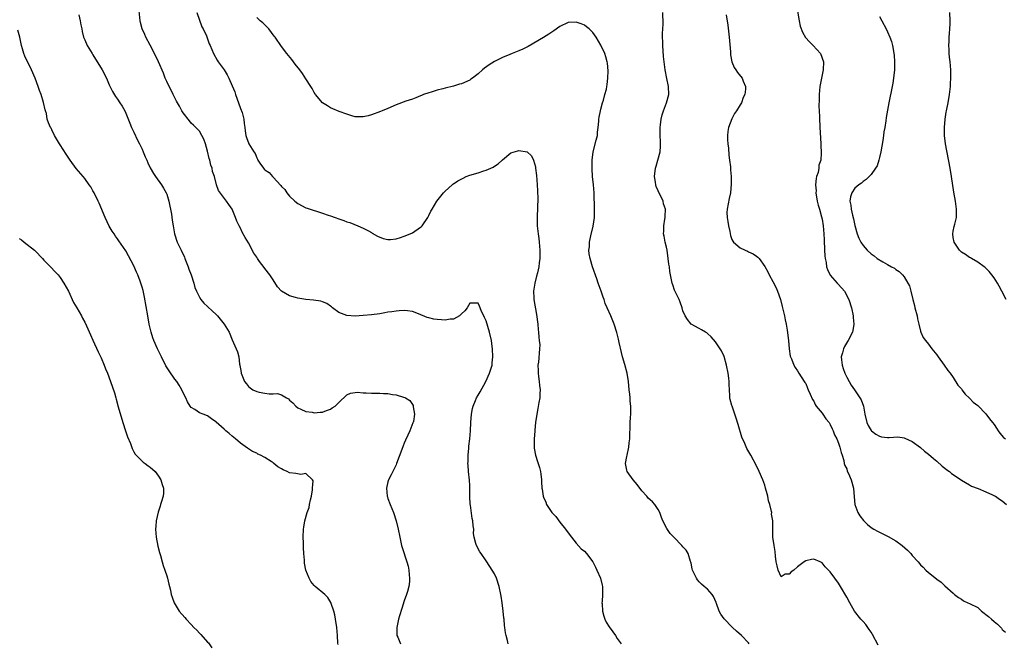
# Model space of a CAD drawing. Units: inches. Extents: x 2511000 to 2514000, y 1530000 to 1533000.
# Drawn here: x 2512583 to 2512823, y 1530929 to 1531081 of the extents above; entities that cross this region are included whole.
import ezdxf

# ---------------------------------------------------------------- set-up
doc = ezdxf.new("R2010")
doc.units = ezdxf.units.IN
doc.header["$MEASUREMENT"] = 0
doc.layers.add('LD25111530_10ft', color=132, linetype='Continuous')

msp = doc.modelspace()

# ---------------------------------------------------------------- linework, layer by layer
at = {"layer": 'LD25111530_10ft'}
for points, elevation in [([(2512702.4, 1530929), (2512702.21, 1530929.79), (2512701.84, 1530931), (2512701.68, 1530931.68), (2512701.54, 1530933), (2512701.44, 1530933.44), (2512701.35, 1530935), (2512701.28, 1530935.28), (2512701.15, 1530937), (2512700.89, 1530939), (2512700.62, 1530940.62), (2512700.59, 1530941), (2512700.19, 1530943), (2512699.52, 1530945), (2512699, 1530946.07), (2512698.47, 1530947), (2512697.88, 1530947.88), (2512697, 1530949.25), (2512695.78, 1530951), (2512695.48, 1530951.47), (2512694.62, 1530953), (2512694.51, 1530953.49), (2512694.09, 1530955), (2512693.94, 1530955.94), (2512693.97, 1530957), (2512693.79, 1530957.79), (2512693.77, 1530959), (2512693.57, 1530959.57), (2512693.14, 1530962.86), (2512693.11, 1530963), (2512693.03, 1530965), (2512693.03, 1530967.03), (2512693, 1530967.63), (2512692.92, 1530968.92), (2512692.69, 1530971), (2512692.56, 1530972.56), (2512692.54, 1530973), (2512692.57, 1530973.43), (2512692.59, 1530975), (2512692.74, 1530976.74), (2512692.8, 1530977.2), (2512692.97, 1530979), (2512693.13, 1530981), (2512693.25, 1530983), (2512693.39, 1530985), (2512693.63, 1530986.37), (2512693.78, 1530987), (2512694.35, 1530988.35), (2512694.6, 1530989), (2512695, 1530989.68), (2512695.52, 1530990.48), (2512696.94, 1530993), (2512697.82, 1530995), (2512698.42, 1530997), (2512698.49, 1530997.51), (2512698.66, 1530999), (2512698.56, 1531001), (2512698.49, 1531001.51), (2512698.26, 1531003), (2512697.8, 1531005), (2512697, 1531007.76), (2512696.62, 1531008.62), (2512696.42, 1531009), (2512695.89, 1531010.11), (2512695.52, 1531011), (2512695.38, 1531011.38), (2512695, 1531012.07), (2512693, 1531012.08), (2512692.32, 1531011), (2512691.75, 1531010.25), (2512691, 1531009.53), (2512690.52, 1531009), (2512689, 1531008.22), (2512688.19, 1531008.19), (2512687, 1531007.92), (2512686.05, 1531008.05), (2512685, 1531008.08), (2512684.24, 1531008.24), (2512683, 1531008.55), (2512682.63, 1531008.63), (2512680.47, 1531009.53), (2512679, 1531010.04), (2512677.75, 1531010.25), (2512677, 1531010.33), (2512675.77, 1531010.23), (2512675, 1531010.19), (2512674, 1531010), (2512673, 1531009.87), (2512672.28, 1531009.72), (2512671, 1531009.53), (2512669, 1531009.25), (2512667, 1531009.07), (2512665, 1531008.97), (2512663, 1531009.08), (2512661, 1531009.81), (2512659.46, 1531011), (2512659.21, 1531011.21), (2512659, 1531011.35), (2512658.06, 1531012.06), (2512657, 1531012.47), (2512656.63, 1531012.63), (2512654.87, 1531012.87), (2512653, 1531013.04), (2512651, 1531013.34), (2512650.48, 1531013.52), (2512649, 1531013.88), (2512647.02, 1531015.02), (2512646.08, 1531016.08), (2512645, 1531017.8), (2512644.18, 1531019), (2512643, 1531020.54), (2512642.77, 1531020.77), (2512641.7, 1531022.3), (2512641.18, 1531023), (2512641, 1531023.31), (2512640.31, 1531024.31), (2512639, 1531026.8), (2512638.14, 1531028.14), (2512637.42, 1531029.42), (2512637, 1531030.42), (2512636.67, 1531031), (2512636.14, 1531032.14), (2512635.82, 1531033), (2512634.99, 1531035), (2512634.16, 1531036.16), (2512633.59, 1531037), (2512631.62, 1531039.62), (2512631.17, 1531041), (2512630.68, 1531043), (2512630.19, 1531044.19), (2512630.12, 1531045), (2512629.74, 1531045.74), (2512629.53, 1531047), (2512629.37, 1531047.37), (2512629, 1531049.18), (2512628.44, 1531051), (2512628.08, 1531052.08), (2512627.61, 1531053), (2512627, 1531054.08), (2512626.08, 1531055), (2512625.52, 1531055.52), (2512625, 1531056.03), (2512624.55, 1531056.55), (2512623, 1531058.56), (2512622.74, 1531059), (2512622.13, 1531060.13), (2512621.63, 1531061), (2512621.42, 1531061.42), (2512621, 1531062.16), (2512620.58, 1531063), (2512620.07, 1531064.07), (2512619.58, 1531065), (2512619, 1531066.2), (2512618.65, 1531067), (2512618.19, 1531068.19), (2512617, 1531071), (2512616.38, 1531072.38), (2512615, 1531075.04), (2512613.94, 1531077), (2512613.65, 1531077.65), (2512613.02, 1531079), (2512612.59, 1531080.59), (2512612.49, 1531081), (2512612.21, 1531084.21)], 6680), ([(2512626.34, 1531083), (2512627.55, 1531079.55), (2512627.89, 1531079), (2512628.69, 1531077.31), (2512629.4, 1531075.4), (2512629.59, 1531075), (2512630.42, 1531073), (2512631.35, 1531071.35), (2512631.58, 1531071), (2512633, 1531069), (2512633.77, 1531067.77), (2512634.18, 1531067), (2512635, 1531065.16), (2512635.63, 1531063.63), (2512635.82, 1531063), (2512636.55, 1531061), (2512637, 1531059.61), (2512637.16, 1531059.16), (2512637.25, 1531059), (2512637.39, 1531058.61), (2512637.84, 1531057), (2512637.93, 1531055.94), (2512638.1, 1531055), (2512638.18, 1531054.18), (2512638.33, 1531053), (2512638.52, 1531052.52), (2512639.04, 1531051), (2512640.31, 1531049), (2512640.62, 1531048.62), (2512641, 1531047.54), (2512641.2, 1531047.2), (2512641.28, 1531047), (2512641.78, 1531046.22), (2512642.62, 1531045), (2512642.83, 1531044.83), (2512643, 1531044.62), (2512643.98, 1531043.98), (2512644.81, 1531043), (2512645, 1531042.82), (2512646.85, 1531040.85), (2512647, 1531040.59), (2512647.81, 1531039.81), (2512648.34, 1531039), (2512649, 1531038.2), (2512650.29, 1531037), (2512651, 1531036.45), (2512653, 1531035.4), (2512653.28, 1531035.28), (2512657, 1531034.08), (2512658.39, 1531033.61), (2512659, 1531033.38), (2512660.13, 1531033), (2512661, 1531032.67), (2512662.25, 1531032.25), (2512663, 1531031.96), (2512663.75, 1531031.75), (2512665.7, 1531031), (2512667, 1531030.42), (2512668.23, 1531029.77), (2512669, 1531029.35), (2512669.2, 1531029.2), (2512670.46, 1531028.46), (2512671.85, 1531027.85), (2512673, 1531027.63), (2512673.6, 1531027.6), (2512675, 1531027.83), (2512676.1, 1531028.1), (2512677, 1531028.43), (2512678.42, 1531029), (2512679, 1531029.27), (2512681, 1531030.67), (2512681.18, 1531030.82), (2512681.34, 1531031), (2512682.75, 1531033), (2512682.82, 1531033.18), (2512683, 1531033.48), (2512683.49, 1531034.51), (2512683.82, 1531035), (2512684.99, 1531037.01), (2512686.54, 1531039), (2512687, 1531039.41), (2512688.71, 1531041), (2512688.88, 1531041.12), (2512689, 1531041.18), (2512690.06, 1531041.94), (2512691.36, 1531042.64), (2512692.1, 1531043), (2512693, 1531043.34), (2512695, 1531043.94), (2512696.4, 1531044.4), (2512697, 1531044.57), (2512698.68, 1531045.32), (2512699, 1531045.55), (2512699.93, 1531046.07), (2512700.92, 1531047), (2512701, 1531047.1), (2512703, 1531048.76), (2512704.73, 1531049.27), (2512705, 1531049.32), (2512707, 1531049.03), (2512708.02, 1531048.02), (2512708.53, 1531047), (2512709, 1531045.4), (2512709.06, 1531045.06), (2512709.26, 1531043.26), (2512709.45, 1531041), (2512709.54, 1531039.54), (2512709.59, 1531037.59), (2512709.55, 1531035.55), (2512709.42, 1531033), (2512709.46, 1531031), (2512709.63, 1531029.63), (2512709.67, 1531029), (2512709.85, 1531027.85), (2512709.93, 1531027), (2512709.99, 1531026.01), (2512710.08, 1531025), (2512710.07, 1531023), (2512709.94, 1531021.94), (2512709.85, 1531021), (2512709.49, 1531019.49), (2512709.32, 1531018.68), (2512708.87, 1531017), (2512708.56, 1531015), (2512708.63, 1531013.37), (2512708.63, 1531013), (2512709.31, 1531009.3), (2512709.57, 1531007), (2512709.67, 1531005.67), (2512709.77, 1531005), (2512709.83, 1531003.83), (2512709.97, 1531003), (2512710.06, 1531001.94), (2512710.05, 1531001), (2512709.75, 1530997.75), (2512709.64, 1530997), (2512709.67, 1530995.67), (2512709.66, 1530995), (2512709.79, 1530994.21), (2512709.94, 1530993), (2512710.02, 1530992.02), (2512710.18, 1530991), (2512710.1, 1530990.1), (2512710.09, 1530989), (2512709.85, 1530987.85), (2512709.61, 1530986.39), (2512709.33, 1530985), (2512709.05, 1530983), (2512708.88, 1530981.12), (2512708.84, 1530980.84), (2512708.72, 1530979), (2512708.72, 1530977.28), (2512708.69, 1530977), (2512708.7, 1530976.7), (2512709.01, 1530975.01), (2512709.5, 1530973.5), (2512709.68, 1530973), (2512710, 1530972), (2512710.23, 1530971), (2512710.35, 1530970.35), (2512710.47, 1530969), (2512710.54, 1530968.54), (2512710.62, 1530967), (2512710.69, 1530966.69), (2512710.91, 1530965), (2512711, 1530964.74), (2512711.52, 1530963.52), (2512711.72, 1530963), (2512713, 1530961.07), (2512714.02, 1530960.02), (2512715, 1530958.67), (2512716.35, 1530957), (2512717, 1530956.05), (2512717.8, 1530955), (2512719, 1530953.53), (2512720.21, 1530952.21), (2512721, 1530951.59), (2512721.52, 1530951), (2512723.02, 1530949), (2512723.68, 1530947.68), (2512724, 1530947), (2512724.87, 1530945), (2512725.31, 1530943.31), (2512725.38, 1530943), (2512725.42, 1530941.42), (2512725.41, 1530941), (2512725.31, 1530939.31), (2512725.27, 1530939), (2512725.28, 1530938.72), (2512725.39, 1530937), (2512725.75, 1530935.75), (2512725.98, 1530935), (2512726.3, 1530934.3), (2512727, 1530933.16), (2512727.93, 1530931.93), (2512728.57, 1530931), (2512729, 1530930.29), (2512729.91, 1530929)], 6690), ([(2512792.7, 1530928.7), (2512791.3, 1530931.3), (2512791, 1530931.81), (2512790.53, 1530932.53), (2512789.7, 1530933.7), (2512789, 1530934.43), (2512788.49, 1530935), (2512786.95, 1530936.95), (2512785.76, 1530939), (2512785, 1530940.39), (2512783.46, 1530943), (2512783, 1530943.82), (2512782.09, 1530945), (2512781, 1530946.54), (2512779.77, 1530947.77), (2512779, 1530948.76), (2512778.52, 1530949), (2512777, 1530949.68), (2512776.43, 1530949.57), (2512775, 1530949.23), (2512774.64, 1530949), (2512773, 1530947.77), (2512772.13, 1530947), (2512771.46, 1530946.54), (2512771, 1530946.01), (2512770.02, 1530945.98), (2512769, 1530945.36), (2512768.24, 1530947), (2512768.05, 1530948.05), (2512767.8, 1530949), (2512767.6, 1530950.4), (2512767.54, 1530951.54), (2512767.28, 1530953), (2512766.98, 1530955), (2512766.99, 1530959), (2512766.65, 1530960.65), (2512766.7, 1530961), (2512766.69, 1530961.31), (2512766.23, 1530963), (2512765.92, 1530963.92), (2512765.73, 1530965), (2512765.56, 1530965.56), (2512765.21, 1530967), (2512765, 1530967.69), (2512764.54, 1530969), (2512763.67, 1530971), (2512763, 1530972.41), (2512761.62, 1530975), (2512760.64, 1530976.64), (2512760.11, 1530977.89), (2512759.38, 1530979.38), (2512758.5, 1530982.5), (2512758.05, 1530984.05), (2512757.7, 1530985), (2512757.03, 1530987), (2512757, 1530987.16), (2512756.57, 1530988.57), (2512756.5, 1530989), (2512756.5, 1530989.5), (2512756.37, 1530991), (2512756.28, 1530992.28), (2512756.3, 1530993), (2512756.23, 1530993.77), (2512756.05, 1530995), (2512755.64, 1530997), (2512755.09, 1530999.09), (2512754.47, 1531000.47), (2512754.15, 1531001), (2512753, 1531002.7), (2512751.9, 1531003.9), (2512751, 1531004.72), (2512750.84, 1531004.84), (2512750.51, 1531005), (2512749.6, 1531005.6), (2512749, 1531005.95), (2512747, 1531006.99), (2512746.14, 1531008.14), (2512745.55, 1531009), (2512745, 1531010.25), (2512744.81, 1531011), (2512744.38, 1531012.38), (2512744.13, 1531013), (2512743.22, 1531014.78), (2512743, 1531015.26), (2512742.58, 1531016.58), (2512742.39, 1531017), (2512741.98, 1531019), (2512741.84, 1531019.84), (2512741.72, 1531021), (2512741.62, 1531021.62), (2512741.46, 1531023), (2512741.14, 1531025), (2512741, 1531025.73), (2512740.69, 1531027), (2512740.44, 1531028.44), (2512740.32, 1531029), (2512740.35, 1531029.65), (2512740.37, 1531031), (2512740.6, 1531032.6), (2512740.68, 1531033), (2512740.72, 1531033.28), (2512740.75, 1531035), (2512740.32, 1531036.32), (2512740.19, 1531037), (2512739.49, 1531038.51), (2512739.14, 1531039.14), (2512739, 1531039.49), (2512738.53, 1531040.53), (2512738.43, 1531041), (2512738.37, 1531041.63), (2512738.12, 1531043), (2512738.34, 1531045), (2512738.47, 1531045.53), (2512738.92, 1531047), (2512739.45, 1531049), (2512739.58, 1531050.42), (2512739.58, 1531051), (2512739.53, 1531051.53), (2512739.5, 1531053), (2512739.5, 1531055), (2512739.59, 1531055.59), (2512739.72, 1531057), (2512739.92, 1531058.08), (2512740.25, 1531059), (2512741.05, 1531061), (2512741.6, 1531063), (2512741.51, 1531065), (2512741.1, 1531066.9), (2512740.71, 1531069), (2512740.44, 1531071), (2512740.3, 1531072.3), (2512740.13, 1531075), (2512740.07, 1531077.93), (2512740.17, 1531080.17), (2512740.14, 1531083)], 6710), ([(2512772.77, 1531084.77), (2512773.39, 1531081), (2512773.68, 1531079.68), (2512774.2, 1531078.2), (2512774.95, 1531076.95), (2512775.9, 1531075.9), (2512776.84, 1531075), (2512778.58, 1531073), (2512779.34, 1531071), (2512779.27, 1531069), (2512778.47, 1531065), (2512778.29, 1531063), (2512778.29, 1531061.71), (2512778.24, 1531060.24), (2512778.35, 1531057.65), (2512778.35, 1531057), (2512778.49, 1531053.51), (2512778.59, 1531052.59), (2512778.8, 1531048.8), (2512778.66, 1531047), (2512778.24, 1531045.76), (2512778.17, 1531045), (2512778.02, 1531044.02), (2512777.66, 1531043), (2512777.52, 1531042.48), (2512777.43, 1531041), (2512777.52, 1531039.52), (2512777.51, 1531039), (2512777.83, 1531037), (2512778.05, 1531036.05), (2512778.33, 1531035), (2512778.86, 1531033.14), (2512779, 1531032.57), (2512779.25, 1531031), (2512779.44, 1531029), (2512779.52, 1531027.52), (2512779.62, 1531025), (2512779.69, 1531023.69), (2512779.75, 1531023), (2512779.97, 1531022.03), (2512780.11, 1531021), (2512780.29, 1531020.29), (2512781, 1531018.95), (2512782.7, 1531017), (2512782.83, 1531016.83), (2512783.8, 1531015.8), (2512784.49, 1531015), (2512785.5, 1531013), (2512786.16, 1531011), (2512786.6, 1531009), (2512786.62, 1531008.62), (2512786.76, 1531007), (2512786.53, 1531005.47), (2512786.43, 1531005), (2512785.4, 1531003), (2512785.23, 1531002.77), (2512784.48, 1531001.52), (2512784.22, 1531001), (2512784, 1531000), (2512783.68, 1530999), (2512783.71, 1530998.29), (2512783.87, 1530997), (2512784.15, 1530996.15), (2512784.55, 1530995), (2512785, 1530994.09), (2512785.61, 1530993), (2512786.13, 1530992.13), (2512786.92, 1530991), (2512788.25, 1530989), (2512788.5, 1530988.5), (2512789.11, 1530987), (2512789.46, 1530985), (2512789.91, 1530983), (2512790.27, 1530982.27), (2512791, 1530981.03), (2512791.03, 1530981), (2512792.15, 1530980.15), (2512793, 1530979.63), (2512793.53, 1530979.53), (2512795, 1530979.34), (2512795.37, 1530979.37), (2512797.47, 1530979.47), (2512799, 1530979.29), (2512799.21, 1530979.21), (2512801, 1530978.32), (2512803, 1530976.86), (2512803.99, 1530975.99), (2512805, 1530975.25), (2512806.18, 1530974.18), (2512807, 1530973.55), (2512808.34, 1530972.34), (2512809, 1530971.83), (2512809.45, 1530971.45), (2512810.07, 1530971), (2512810.58, 1530970.58), (2512811, 1530970.27), (2512813, 1530968.95), (2512815, 1530967.75), (2512815.49, 1530967.49), (2512817.08, 1530966.92), (2512819, 1530966.06), (2512820.62, 1530965.38), (2512821.11, 1530965.11), (2512821.37, 1530965), (2512822.31, 1530964.31), (2512823, 1530963.87), (2512824, 1530963)], 6730), ([(2512823.94, 1531013), (2512822.91, 1531015), (2512822.24, 1531016.24), (2512821.8, 1531017), (2512821, 1531018.27), (2512820.46, 1531019), (2512819.81, 1531019.81), (2512818.81, 1531020.81), (2512818.57, 1531021), (2512817, 1531022.11), (2512815.47, 1531023), (2512815.19, 1531023.19), (2512815, 1531023.26), (2512813.98, 1531023.98), (2512813, 1531024.54), (2512812.76, 1531024.76), (2512812.52, 1531025), (2512811.21, 1531027), (2512811, 1531028.16), (2512810.89, 1531029), (2512811, 1531029.7), (2512811.23, 1531030.77), (2512811.37, 1531031.37), (2512811.79, 1531033), (2512811.83, 1531034.17), (2512811.83, 1531035), (2512811.71, 1531035.71), (2512811.54, 1531037), (2512811.17, 1531039.17), (2512810.56, 1531043), (2512810.23, 1531045), (2512809.15, 1531051), (2512808.9, 1531053), (2512808.86, 1531055), (2512809.03, 1531057), (2512809.32, 1531058.68), (2512809.35, 1531059), (2512809.43, 1531059.43), (2512809.75, 1531061), (2512810.09, 1531063), (2512810.31, 1531065), (2512810.33, 1531065.67), (2512810.42, 1531067), (2512810.44, 1531068.44), (2512810.42, 1531069), (2512810.26, 1531071), (2512810.12, 1531072.12), (2512810.05, 1531073), (2512810.04, 1531073.96), (2512809.96, 1531075), (2512809.99, 1531075.99), (2512810.05, 1531077), (2512810.14, 1531077.86), (2512810.21, 1531079), (2512810.23, 1531080.23), (2512810.27, 1531081), (2512810.18, 1531083)], 6750), ([(2512597.58, 1531082.42), (2512597.92, 1531081), (2512598.02, 1531080.02), (2512598.28, 1531079), (2512598.35, 1531078.35), (2512598.73, 1531077), (2512598.8, 1531076.8), (2512599, 1531076.38), (2512599.58, 1531075), (2512600.77, 1531073), (2512601, 1531072.68), (2512601.99, 1531071), (2512603, 1531069.44), (2512603.26, 1531069), (2512604.28, 1531067), (2512605, 1531065.37), (2512605.77, 1531063.77), (2512606.53, 1531062.53), (2512607, 1531061.9), (2512607.6, 1531061), (2512608.13, 1531060.13), (2512608.75, 1531059), (2512609, 1531058.48), (2512609.98, 1531055.98), (2512610.42, 1531055), (2512611, 1531053.83), (2512611.91, 1531051.91), (2512612.38, 1531051), (2512613, 1531049.67), (2512613.3, 1531049), (2512613.78, 1531047.78), (2512614.14, 1531047), (2512614.37, 1531046.37), (2512615, 1531045.13), (2512615.75, 1531043.75), (2512616.3, 1531043), (2512617.7, 1531041), (2512618.19, 1531040.19), (2512618.86, 1531039), (2512619, 1531038.66), (2512619.52, 1531037), (2512619.76, 1531035.76), (2512619.97, 1531035), (2512620.18, 1531033.82), (2512620.38, 1531032.38), (2512620.55, 1531031), (2512620.91, 1531029), (2512621.56, 1531027), (2512622.5, 1531025), (2512623.32, 1531023.32), (2512623.46, 1531023), (2512624.25, 1531021), (2512624.43, 1531020.43), (2512624.94, 1531019), (2512625.59, 1531017), (2512625.9, 1531015.9), (2512626.29, 1531015), (2512627, 1531013.59), (2512627.37, 1531013), (2512628.09, 1531012.09), (2512629, 1531011.33), (2512630.17, 1531010.17), (2512631, 1531009.4), (2512631.4, 1531009), (2512633, 1531007), (2512634.23, 1531005), (2512635, 1531003.16), (2512635.95, 1531001), (2512636.26, 1531000.26), (2512636.59, 1530999), (2512636.77, 1530997.23), (2512636.84, 1530997), (2512636.89, 1530996.89), (2512637, 1530996.08), (2512637.16, 1530995.16), (2512637.16, 1530995), (2512638.03, 1530993), (2512638.45, 1530992.45), (2512639, 1530991.76), (2512639.42, 1530991.42), (2512640.06, 1530991), (2512641, 1530990.56), (2512641.57, 1530990.43), (2512643, 1530990.16), (2512644, 1530990), (2512645, 1530990.01), (2512646.07, 1530990.07), (2512647, 1530989.72), (2512648.25, 1530989), (2512648.75, 1530988.75), (2512649, 1530988.45), (2512649.78, 1530987.78), (2512650.49, 1530987), (2512651, 1530986.59), (2512651.73, 1530986.27), (2512653, 1530985.65), (2512654.52, 1530985.48), (2512655, 1530985.38), (2512656.47, 1530985.53), (2512657, 1530985.54), (2512658.05, 1530985.95), (2512659, 1530986.26), (2512659.43, 1530986.57), (2512660.16, 1530987), (2512661, 1530987.89), (2512663, 1530989.71), (2512663.84, 1530990.16), (2512665, 1530990.34), (2512665.61, 1530990.39), (2512667, 1530990.26), (2512667.73, 1530990.27), (2512669, 1530990.15), (2512670.12, 1530990.12), (2512671, 1530990.15), (2512671.9, 1530990.1), (2512673, 1530990.06), (2512674.16, 1530989.84), (2512675, 1530989.75), (2512676.82, 1530989.18), (2512677.12, 1530989.12), (2512677.32, 1530989), (2512678.32, 1530988.32), (2512679, 1530987.35), (2512679.16, 1530987.16), (2512679.21, 1530987), (2512679.21, 1530986.79), (2512679.52, 1530985), (2512679.24, 1530983.24), (2512679.18, 1530983), (2512679.11, 1530982.89), (2512678.38, 1530981), (2512677.91, 1530979.91), (2512677.31, 1530978.69), (2512677, 1530977.92), (2512676.71, 1530977.29), (2512676.4, 1530976.4), (2512675.13, 1530973), (2512675, 1530972.7), (2512673.78, 1530970.22), (2512673.12, 1530969), (2512673, 1530968.55), (2512672.66, 1530967), (2512672.84, 1530965), (2512672.87, 1530964.87), (2512673, 1530964.49), (2512673.56, 1530963), (2512674.39, 1530961), (2512675.03, 1530959.03), (2512675.48, 1530957), (2512675.88, 1530955), (2512676.18, 1530953.82), (2512676.36, 1530953), (2512676.49, 1530952.49), (2512677.66, 1530949), (2512677.93, 1530947.93), (2512678.14, 1530947), (2512678.21, 1530945.79), (2512678.3, 1530945), (2512678.24, 1530944.24), (2512678.09, 1530943), (2512677.77, 1530941.77), (2512677.56, 1530941), (2512677, 1530939.49), (2512676.37, 1530937.63), (2512675.85, 1530935.85), (2512675.59, 1530935), (2512675.15, 1530933), (2512675.18, 1530931.18), (2512675.2, 1530931), (2512675.39, 1530930.61), (2512676.05, 1530929)], 6670), ([(2512761.2, 1530929), (2512761, 1530929.23), (2512759.35, 1530931), (2512758.08, 1530932.08), (2512757.15, 1530933), (2512757, 1530933.12), (2512755.15, 1530935), (2512755.08, 1530935.08), (2512754.25, 1530936.25), (2512753.9, 1530937), (2512753.2, 1530938.8), (2512753.13, 1530939), (2512753.11, 1530939.11), (2512752.52, 1530940.52), (2512752.14, 1530941), (2512751, 1530942.3), (2512750.65, 1530942.65), (2512750.21, 1530943), (2512749.59, 1530943.59), (2512749, 1530944.1), (2512748.6, 1530944.6), (2512748.31, 1530945), (2512747.37, 1530947), (2512747.31, 1530947.31), (2512747, 1530948.66), (2512746.95, 1530948.95), (2512746.88, 1530949.12), (2512746.33, 1530951), (2512745.83, 1530951.83), (2512745, 1530952.7), (2512744.75, 1530953), (2512742.81, 1530955), (2512741.94, 1530955.94), (2512741.1, 1530957.1), (2512740.09, 1530959), (2512739.78, 1530959.78), (2512739.36, 1530961), (2512739, 1530961.73), (2512738.2, 1530963), (2512737.6, 1530963.6), (2512737, 1530964.09), (2512736.57, 1530964.57), (2512736.25, 1530965), (2512735, 1530966.29), (2512733.86, 1530967.86), (2512732.92, 1530969), (2512731.45, 1530971), (2512731.37, 1530971.37), (2512731.04, 1530973), (2512731.34, 1530974.66), (2512731.39, 1530975), (2512731.84, 1530977), (2512731.93, 1530978.07), (2512732.06, 1530979), (2512732.1, 1530980.1), (2512732.11, 1530981.89), (2512732.16, 1530983), (2512732.24, 1530984.24), (2512732.27, 1530985), (2512732.3, 1530987), (2512732.17, 1530988.17), (2512732.14, 1530989), (2512732.08, 1530989.93), (2512731.93, 1530991), (2512731.75, 1530993), (2512731.43, 1530995), (2512730.84, 1530997.16), (2512730.31, 1530999), (2512730.04, 1531000.04), (2512729.47, 1531002.53), (2512729.31, 1531003.31), (2512728.91, 1531004.91), (2512728.24, 1531007), (2512727.45, 1531009), (2512726.57, 1531011), (2512726.06, 1531012.06), (2512725.76, 1531013), (2512725.53, 1531013.53), (2512725.04, 1531015), (2512724.35, 1531017), (2512723.97, 1531018.03), (2512722.94, 1531020.94), (2512722.37, 1531023), (2512722.17, 1531024.17), (2512722.09, 1531025), (2512722.18, 1531025.82), (2512722.23, 1531027), (2512722.57, 1531028.57), (2512723.13, 1531030.87), (2512723.42, 1531033), (2512723.46, 1531035), (2512723.36, 1531039), (2512723.22, 1531041), (2512722.99, 1531043), (2512722.84, 1531044.84), (2512722.84, 1531047), (2512723.11, 1531049), (2512723.86, 1531051.86), (2512724.14, 1531053), (2512724.19, 1531053.81), (2512724.37, 1531055), (2512724.51, 1531056.51), (2512724.51, 1531057), (2512724.55, 1531057.45), (2512724.88, 1531059), (2512725, 1531059.42), (2512725.41, 1531061), (2512725.61, 1531061.61), (2512726, 1531063), (2512726.34, 1531064.34), (2512726.48, 1531065), (2512726.52, 1531065.48), (2512726.73, 1531067), (2512726.77, 1531068.77), (2512726.62, 1531070.62), (2512726.54, 1531071), (2512726.22, 1531072.22), (2512725.95, 1531073), (2512725, 1531075.05), (2512723.82, 1531077), (2512723, 1531078.13), (2512722.15, 1531079), (2512721.52, 1531079.52), (2512721, 1531079.89), (2512720.22, 1531080.22), (2512719, 1531080.69), (2512717, 1531080.6), (2512715, 1531079.64), (2512713.48, 1531078.52), (2512713, 1531078.24), (2512712.29, 1531077.71), (2512711, 1531076.91), (2512707.25, 1531074.75), (2512705.93, 1531074.07), (2512705, 1531073.65), (2512703.34, 1531073), (2512702.75, 1531072.75), (2512701, 1531072.06), (2512699, 1531071.09), (2512697.72, 1531070.28), (2512696.57, 1531069.43), (2512696.11, 1531069), (2512695, 1531068.06), (2512693.67, 1531067), (2512693.28, 1531066.72), (2512693, 1531066.54), (2512691, 1531065.64), (2512690.48, 1531065.52), (2512689, 1531065.07), (2512687, 1531064.59), (2512686.4, 1531064.4), (2512685, 1531064.06), (2512683.6, 1531063.6), (2512683, 1531063.44), (2512681.73, 1531063), (2512681.21, 1531062.79), (2512681, 1531062.67), (2512679.82, 1531062.18), (2512679, 1531061.89), (2512677.41, 1531061.41), (2512675, 1531060.49), (2512673, 1531059.6), (2512671.6, 1531059), (2512671.17, 1531058.83), (2512669, 1531058.02), (2512668.16, 1531057.84), (2512667, 1531057.54), (2512665, 1531057.6), (2512664.19, 1531057.81), (2512663, 1531058.18), (2512661.13, 1531058.87), (2512659.55, 1531059.55), (2512659, 1531059.74), (2512658.24, 1531060.24), (2512657, 1531060.97), (2512655.36, 1531063), (2512655.21, 1531063.21), (2512655, 1531063.52), (2512654.48, 1531064.48), (2512654.17, 1531065), (2512653, 1531066.85), (2512652.12, 1531068.12), (2512651.47, 1531069), (2512650.4, 1531070.4), (2512649.52, 1531071.52), (2512648.31, 1531073), (2512647, 1531074.72), (2512645.47, 1531077), (2512645.27, 1531077.27), (2512643.9, 1531079), (2512643.48, 1531079.48), (2512642.46, 1531080.46), (2512641.8, 1531081), (2512641, 1531081.82)], 6700), ([(2512755.56, 1531082.44), (2512755.95, 1531079.95), (2512756.31, 1531077), (2512756.61, 1531073.39), (2512756.66, 1531072.66), (2512756.99, 1531071), (2512757.57, 1531069.56), (2512757.97, 1531069), (2512758.35, 1531068.35), (2512759.47, 1531067), (2512759.73, 1531066.27), (2512760.27, 1531065), (2512760.28, 1531064.28), (2512760.11, 1531063), (2512759.74, 1531062.26), (2512759.35, 1531061), (2512759, 1531060.45), (2512758.14, 1531059), (2512757.64, 1531058.36), (2512756.95, 1531057.05), (2512756.17, 1531055), (2512756.03, 1531053.97), (2512755.92, 1531053), (2512755.94, 1531051.94), (2512755.98, 1531051), (2512756.12, 1531049.88), (2512756.22, 1531048.22), (2512756.42, 1531047), (2512756.62, 1531045.38), (2512756.62, 1531044.62), (2512756.78, 1531043), (2512756.84, 1531041.16), (2512756.64, 1531039), (2512756.32, 1531037.68), (2512755.79, 1531035), (2512755.78, 1531034.22), (2512755.79, 1531033), (2512756, 1531032), (2512756.13, 1531031), (2512756.44, 1531029.56), (2512756.65, 1531028.65), (2512757, 1531027.64), (2512757.21, 1531027.21), (2512757.35, 1531027), (2512759, 1531025.59), (2512760.2, 1531025), (2512760.77, 1531024.77), (2512761, 1531024.62), (2512762.18, 1531024.18), (2512763, 1531023.54), (2512763.35, 1531023.35), (2512763.67, 1531023), (2512765.04, 1531021.04), (2512765.72, 1531019.72), (2512766.06, 1531019), (2512767, 1531017.4), (2512767.81, 1531015.81), (2512768.15, 1531015), (2512768.84, 1531013), (2512769.28, 1531011.28), (2512769.37, 1531011), (2512769.65, 1531009.65), (2512769.84, 1531009), (2512770.01, 1531008.01), (2512770.24, 1531007), (2512770.47, 1531005.53), (2512770.76, 1531003), (2512770.94, 1531000.94), (2512771.21, 1530999.21), (2512771.28, 1530999), (2512771.51, 1530998.49), (2512772.08, 1530997), (2512772.41, 1530996.41), (2512773, 1530995.57), (2512773.31, 1530995), (2512774.61, 1530993), (2512774.77, 1530992.77), (2512775, 1530992.49), (2512775.4, 1530991.4), (2512775.57, 1530991), (2512776.08, 1530989.92), (2512776.64, 1530988.64), (2512777, 1530988.22), (2512777.35, 1530987.35), (2512777.58, 1530987), (2512779, 1530985.3), (2512779.22, 1530985), (2512779.9, 1530983.9), (2512780.72, 1530983), (2512781, 1530982.54), (2512781.47, 1530981.47), (2512781.73, 1530981), (2512782.01, 1530980.01), (2512782.57, 1530979), (2512783, 1530977.98), (2512783.37, 1530977), (2512783.64, 1530975.64), (2512783.9, 1530975), (2512784.28, 1530973.72), (2512784.4, 1530973), (2512784.54, 1530972.54), (2512785, 1530971.68), (2512785.16, 1530971.16), (2512785.47, 1530970.53), (2512786.12, 1530969), (2512786.66, 1530967), (2512786.82, 1530964.82), (2512787.01, 1530963.01), (2512787.7, 1530961), (2512788.19, 1530960.19), (2512789.08, 1530959.08), (2512790.11, 1530958.11), (2512791, 1530957.39), (2512791.61, 1530957), (2512792.49, 1530956.49), (2512793, 1530956.23), (2512795.17, 1530955.17), (2512797, 1530954.1), (2512798.51, 1530953), (2512799.84, 1530951.84), (2512800.65, 1530951), (2512801, 1530950.57), (2512802.42, 1530949), (2512803, 1530948.28), (2512803.67, 1530947.67), (2512804.33, 1530947), (2512805, 1530946.36), (2512806.89, 1530944.89), (2512807, 1530944.77), (2512808.04, 1530944.04), (2512809, 1530943.15), (2512811, 1530941.35), (2512811.35, 1530941), (2512812.26, 1530940.26), (2512813, 1530939.91), (2512813.5, 1530939.5), (2512814.59, 1530939), (2512815, 1530938.87), (2512817, 1530937.82), (2512817.95, 1530937), (2512819.65, 1530935.65), (2512820.33, 1530935), (2512821, 1530934.41), (2512821.83, 1530933.83), (2512822.6, 1530933), (2512822.8, 1530932.8), (2512823, 1530932.51), (2512823.81, 1530931.81)], 6720), ([(2512793, 1531082.06), (2512793.55, 1531081), (2512794.65, 1531079), (2512795, 1531078.27), (2512795.56, 1531077), (2512795.94, 1531075.94), (2512796.19, 1531075), (2512796.42, 1531073.58), (2512796.55, 1531073), (2512796.6, 1531072.6), (2512796.69, 1531071), (2512796.65, 1531069.35), (2512796.65, 1531069), (2512796.46, 1531067), (2512796.23, 1531065.77), (2512796.12, 1531065), (2512795.27, 1531061), (2512794.64, 1531057.36), (2512794.55, 1531056.55), (2512794.28, 1531055), (2512794.07, 1531053.93), (2512793.97, 1531053), (2512793.8, 1531051.8), (2512793.56, 1531050.44), (2512793.3, 1531049), (2512793, 1531047.63), (2512792.84, 1531047), (2512792.41, 1531045.59), (2512792.03, 1531045), (2512791, 1531043.48), (2512789.74, 1531042.26), (2512789, 1531041.78), (2512788.6, 1531041.4), (2512787.98, 1531041), (2512787, 1531040.16), (2512786.22, 1531039), (2512785.94, 1531038.06), (2512785.77, 1531037), (2512786.02, 1531036.02), (2512786.1, 1531035), (2512786.43, 1531033.57), (2512786.69, 1531032.69), (2512787, 1531031.07), (2512787.59, 1531029), (2512787.99, 1531027.99), (2512788.45, 1531027), (2512789, 1531026.17), (2512790.01, 1531025), (2512791, 1531024.14), (2512791.69, 1531023.69), (2512792.46, 1531023), (2512793.83, 1531022.17), (2512795, 1531021.54), (2512795.95, 1531021), (2512796.64, 1531020.64), (2512797, 1531020.3), (2512797.85, 1531019.85), (2512798.59, 1531019), (2512799, 1531018.5), (2512799.94, 1531017), (2512800.3, 1531016.3), (2512800.69, 1531015), (2512801.17, 1531013), (2512801.54, 1531011.54), (2512801.66, 1531011), (2512802.17, 1531009), (2512802.26, 1531008.26), (2512802.58, 1531007), (2512803, 1531005.24), (2512803.09, 1531005), (2512803.71, 1531003.71), (2512804.27, 1531003), (2512805, 1531002.12), (2512805.81, 1531001), (2512807, 1530999.5), (2512807.35, 1530999), (2512808.84, 1530997), (2512809.71, 1530995.71), (2512810.26, 1530995), (2512811, 1530993.98), (2512812.13, 1530992.13), (2512813, 1530991.22), (2512813.08, 1530991.08), (2512813.15, 1530991), (2512813.91, 1530989.91), (2512815, 1530988.94), (2512815.92, 1530987.92), (2512817, 1530987.12), (2512819, 1530985.13), (2512819.89, 1530983.89), (2512820.61, 1530983), (2512821, 1530982.47), (2512821.57, 1530981.57), (2512822.02, 1530981), (2512822.41, 1530980.41), (2512823.32, 1530979.32), (2512823.77, 1530979)], 6740), ([(2512660.86, 1530928.86), (2512660.82, 1530929.18), (2512660.7, 1530931), (2512660.51, 1530933), (2512660.23, 1530935), (2512660.05, 1530936.05), (2512659.81, 1530937), (2512659.13, 1530938.87), (2512659.07, 1530939.07), (2512658.31, 1530940.31), (2512657.57, 1530941), (2512655.24, 1530943), (2512655, 1530943.22), (2512654.21, 1530944.21), (2512653.81, 1530945), (2512653, 1530946.99), (2512652.68, 1530948.68), (2512652.61, 1530949.39), (2512652.48, 1530951), (2512652.44, 1530952.44), (2512652.37, 1530953.63), (2512652.35, 1530955), (2512652.4, 1530957), (2512652.51, 1530957.49), (2512652.71, 1530959), (2512653.31, 1530961), (2512653.77, 1530962.23), (2512653.9, 1530963), (2512654.12, 1530964.12), (2512654.32, 1530965), (2512654.59, 1530966.59), (2512654.61, 1530967), (2512654.75, 1530968.75), (2512654.63, 1530969), (2512653, 1530970.53), (2512651.72, 1530970.28), (2512650.52, 1530970.52), (2512649, 1530970.71), (2512648.39, 1530971), (2512647.43, 1530971.43), (2512647, 1530971.7), (2512646.16, 1530972.16), (2512645.18, 1530973), (2512645, 1530973.14), (2512644.54, 1530973.46), (2512643, 1530974.45), (2512641.93, 1530975), (2512641.29, 1530975.29), (2512641, 1530975.52), (2512639.93, 1530975.93), (2512638.71, 1530976.71), (2512637, 1530977.92), (2512635.82, 1530979), (2512635, 1530979.65), (2512634.27, 1530980.27), (2512633.46, 1530981), (2512633, 1530981.35), (2512631.08, 1530983.08), (2512631, 1530983.17), (2512629.91, 1530983.91), (2512629, 1530984.59), (2512627.93, 1530985), (2512627, 1530985.38), (2512625.87, 1530986.13), (2512625, 1530986.65), (2512624.75, 1530987), (2512624.07, 1530988.07), (2512623.67, 1530989), (2512623, 1530990.26), (2512622.69, 1530991), (2512622.06, 1530992.06), (2512621.49, 1530993), (2512621, 1530993.6), (2512619.6, 1530995.6), (2512618.82, 1530996.82), (2512617.73, 1530999), (2512617.52, 1530999.52), (2512616.75, 1531001), (2512615.85, 1531003), (2512615.63, 1531003.63), (2512615.2, 1531005), (2512614.76, 1531007), (2512614.36, 1531009), (2512613.57, 1531013.57), (2512613.22, 1531015.22), (2512613, 1531016.02), (2512612.7, 1531017), (2512612.52, 1531017.48), (2512611.94, 1531019), (2512611.65, 1531019.65), (2512611, 1531021.22), (2512609.66, 1531023.66), (2512609, 1531024.91), (2512607.32, 1531027.32), (2512607, 1531027.79), (2512606.47, 1531028.47), (2512606.14, 1531029), (2512605.67, 1531029.67), (2512605, 1531030.85), (2512603.96, 1531033), (2512602.48, 1531036.48), (2512602.24, 1531037), (2512601.28, 1531039), (2512601, 1531039.52), (2512600.45, 1531040.45), (2512600.09, 1531041), (2512599, 1531042.49), (2512598.59, 1531043), (2512596.93, 1531044.93), (2512595.4, 1531047), (2512594.43, 1531048.43), (2512593, 1531050.75), (2512592.83, 1531051), (2512591.63, 1531053), (2512591, 1531054.38), (2512590.78, 1531054.78), (2512590.61, 1531055), (2512590.11, 1531056.11), (2512589.86, 1531057), (2512589.66, 1531058.34), (2512589.44, 1531059), (2512589.31, 1531059.31), (2512588.96, 1531061.04), (2512588.33, 1531063), (2512587.95, 1531063.95), (2512587.63, 1531065), (2512586.87, 1531067), (2512585.96, 1531069), (2512584.34, 1531072.34), (2512584.12, 1531073), (2512583.82, 1531074.18), (2512583.57, 1531075), (2512583.15, 1531077), (2512582.7, 1531078.7)], 6660), ([(2512583, 1531027.85), (2512583.52, 1531027.52), (2512584.22, 1531027), (2512586.74, 1531025), (2512586.88, 1531024.88), (2512588.66, 1531023), (2512589, 1531022.61), (2512589.79, 1531021.79), (2512590.61, 1531021), (2512591.74, 1531019.74), (2512592.47, 1531019), (2512593, 1531018.37), (2512593.89, 1531017), (2512595, 1531015.01), (2512596.26, 1531012.26), (2512597.1, 1531011), (2512598.24, 1531009), (2512598.48, 1531008.48), (2512599, 1531007.48), (2512599.41, 1531006.59), (2512600.37, 1531004.37), (2512601, 1531003.07), (2512602.26, 1531000.26), (2512603, 1530998.8), (2512603.77, 1530997), (2512604.1, 1530996.11), (2512604.59, 1530995), (2512605.32, 1530993), (2512606.24, 1530990.24), (2512606.56, 1530989), (2512606.67, 1530988.67), (2512607.18, 1530986.82), (2512608.31, 1530983), (2512608.94, 1530980.94), (2512609.47, 1530979.47), (2512610.16, 1530977.84), (2512610.61, 1530976.61), (2512611, 1530975.84), (2512611.3, 1530975.3), (2512611.55, 1530975), (2512613, 1530973.54), (2512613.28, 1530973.28), (2512613.71, 1530973), (2512614.45, 1530972.45), (2512615, 1530972.11), (2512616.21, 1530971), (2512617, 1530969.93), (2512617.58, 1530969), (2512617.86, 1530967.86), (2512618.22, 1530967), (2512618.24, 1530965.76), (2512618.14, 1530965), (2512617.72, 1530963.72), (2512617.51, 1530963), (2512617.38, 1530962.62), (2512616.89, 1530961.11), (2512616.45, 1530959), (2512616.32, 1530957.68), (2512616.29, 1530957), (2512616.44, 1530955), (2512616.84, 1530952.84), (2512617.24, 1530951.24), (2512617.46, 1530950.54), (2512617.91, 1530949), (2512618.14, 1530948.14), (2512618.56, 1530947), (2512619, 1530945.56), (2512619.2, 1530945), (2512619.54, 1530943.54), (2512619.72, 1530943), (2512619.92, 1530942.08), (2512620.13, 1530941), (2512620.37, 1530940.37), (2512620.81, 1530939), (2512622.06, 1530937), (2512623.44, 1530935.44), (2512623.78, 1530935), (2512625, 1530933.72), (2512625.63, 1530933), (2512626.33, 1530932.33), (2512627, 1530931.56), (2512627.3, 1530931.3), (2512629, 1530929.39), (2512629.2, 1530929.2), (2512630.06, 1530928.06)], 6650)]:
    msp.add_lwpolyline(points, dxfattribs=dict(at, elevation=elevation))

doc.saveas('drawing.dxf')
